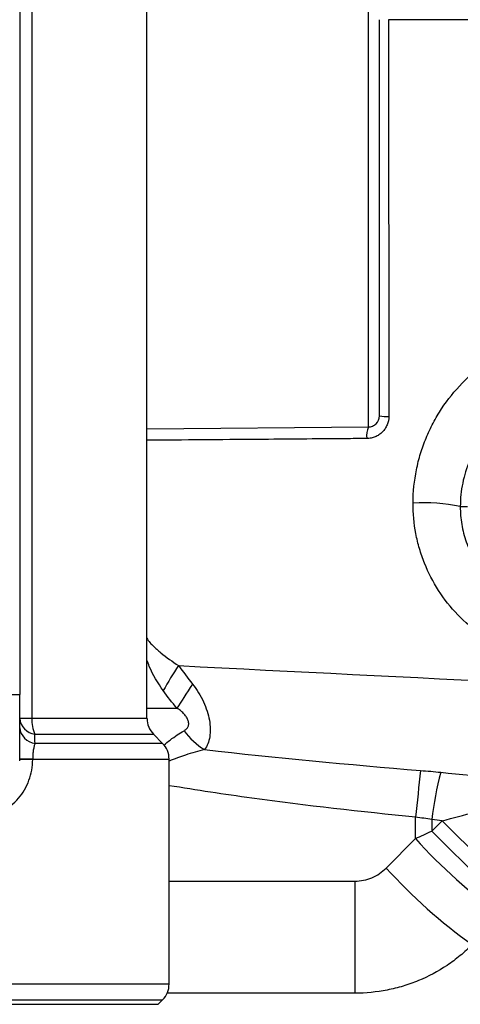
# Model space of a CAD drawing. Units: inches. Extents: x -26 to 35, y -13.3 to 23.8.
# Drawn here: x 8.7 to 10.3, y -10.3 to -6.8 of the extents above; entities that cross this region are included whole.
import ezdxf

# ---------------------------------------------------------------- set-up
doc = ezdxf.new("R2010")
doc.units = ezdxf.units.IN
doc.header["$MEASUREMENT"] = 0

msp = doc.modelspace()

# ---------------------------------------------------------------- linework, layer by layer
at = {"color": 7, "linetype": 'Continuous', "lineweight": 25}
for p, q in [((8.7612, -4.3405), (8.7612, -9.3146)), ((9.1708, -9.3146), (9.1708, -4.3405)), ((8.7181, -4.426), (8.7181, -9.2291)), ((9.9586, -8.2768), (9.9586, -5.3784)), ((9.1708, -8.2835), (9.9586, -8.2767)), ((10.2854, -8.5598), (10.3113, -8.5598)), ((8.6, -9.2291), (8.7181, -9.2291)), ((8.7181, -9.4653), (8.7181, -9.2291)), ((9.1708, -9.2774), (9.2774, -9.2774)), ((8.7612, -9.3146), (8.7181, -9.3146)), ((9.1708, -9.3146), (8.7612, -9.3146)), ((8.7716, -9.3703), (9.1939, -9.3703)), ((9.2265, -9.4029), (9.1939, -9.3703)), ((9.2265, -9.4029), (8.7726, -9.4029)), ((8.7643, -9.4586), (8.7181, -9.4586)), ((8.7643, -9.4597), (8.7181, -9.4597)), ((8.7643, -9.4597), (8.7643, -9.4586)), ((8.7643, -9.4586), (9.2496, -9.4586)), ((9.2496, -10.2595), (9.2496, -9.4586)), ((10.1846, -9.7148), (10.221, -9.6784)), ((10.221, -9.6784), (10.4949, -9.9523)), ((10.1846, -9.7148), (10.4585, -9.9887)), ((10.0218, -9.8464), (10.1255, -9.7416)), ((9.2496, -9.8931), (9.9105, -9.8931)), ((9.9105, -9.8931), (9.9105, -10.2921)), ((9.2496, -10.2595), (7.596, -10.2595)), ((9.9105, -10.2921), (9.2425, -10.2921)), ((7.6191, -10.3152), (9.2265, -10.3152)), ((7.6354, -10.3315), (9.2102, -10.3315)), ((9.2102, -10.3315), (9.2265, -10.3152))]:
    msp.add_line(p, q, dxfattribs=at)
at = {"color": 7, "linetype": 'Continuous', "lineweight": 25, "flags": 128}
msp.add_lwpolyline([(9.333, -9.1919), (9.3249, -9.2043), (9.3171, -9.2164), (9.3095, -9.228), (9.3023, -9.2391), (9.2954, -9.2497), (9.2889, -9.2596), (9.2829, -9.2689), (9.2774, -9.2774)], dxfattribs=at)
at = {"color": 7, "linetype": 'Continuous', "lineweight": 25}
for centre, radius, start, end in [((10.0235, -8.0899), 0.1497, 260.0426, 272.8667), ((10.0262, -8.307), 0.0741, 155.8435, 188.6537), ((10.1531, -9.218), 0.6713, 78.6402, 93.0525), ((10.6998, -10.0476), 1.6905, 146.963, 150.4903), ((8.7809, -9.3077), 0.0632, 186.2219, 261.549), ((8.9005, -9.3173), 0.1394, 178.8874, 202.3389), ((9.2496, -9.3146), 0.0787, 180, 225), ((8.781, -9.3401), 0.0634, 186.4592, 262.325), ((9.506, -9.21), 0.2515, 216.0402, 238.7912), ((9.1708, -9.4586), 0.0787, 0, 45), ((22.6395, -10.9172), 12.5756, 173.52573, 174.28883), ((11.2845, -9.7944), 1.1069, 164.8852, 173.7521), ((11.5516, -8.4551), 1.9206, 222.0552, 234.3343), ((11.3977, -8.6096), 1.8501, 221.9538, 234.6785), ((9.1708, -10.2595), 0.0787, 315, 0)]:
    msp.add_arc(centre, radius, start, end, dxfattribs=at)
for points in [[(9.9976, -8.2373), (9.9976, -7.7677), (9.9976, -7.2977), (9.9976, -6.8275)], [(10.03, -6.8275), (10.0304, -7.2984), (10.0307, -7.7691), (10.031, -8.2394)], [(10.7144, -6.8275), (10.4861, -6.8275), (10.258, -6.8275), (10.03, -6.8275)], [(9.2827, -9.126), (9.2995, -9.148), (9.3159, -9.1703), (9.333, -9.1919)], [(9.2774, -9.2774), (9.2601, -9.2578), (9.2441, -9.2369), (9.2287, -9.215)], [(8.7726, -9.4029), (8.7723, -9.392), (8.772, -9.3811), (8.7716, -9.3703)], [(9.3756, -9.4251), (9.6313, -9.4542), (9.8876, -9.4783), (10.1441, -9.4993)], [(10.1441, -9.4993), (10.168, -9.5012), (10.1919, -9.5034), (10.2159, -9.5058)], [(10.2159, -9.5058), (10.4965, -9.5336), (10.7777, -9.5543), (11.0593, -9.5681)], [(10.1255, -9.7416), (10.1258, -9.7163), (10.126, -9.6911), (10.1263, -9.6658)], [(10.1842, -9.6739), (10.1649, -9.6709), (10.1457, -9.6682), (10.1263, -9.6658)], [(10.221, -9.6784), (10.2087, -9.6769), (10.1964, -9.6754), (10.1842, -9.6739)], [(10.1842, -9.6739), (10.1843, -9.6876), (10.1844, -9.7012), (10.1846, -9.7148)], [(10.1255, -9.7416), (10.1452, -9.7327), (10.1649, -9.7237), (10.1846, -9.7148)]]:
    msp.add_open_spline(points, degree=3, dxfattribs=at)
for points, knots in [([(10.1174, -8.5476), (10.1176, -8.5077), (10.1216, -8.4683), (10.1334, -8.4098), (10.1382, -8.3905), (10.1497, -8.3529), (10.1563, -8.3344), (10.1712, -8.2982), (10.1796, -8.2805), (10.1979, -8.2457), (10.2081, -8.2286), (10.2406, -8.1792), (10.2651, -8.1488), (10.306, -8.1068), (10.3203, -8.0934), (10.3503, -8.0679), (10.3659, -8.0559), (10.4141, -8.0223), (10.4479, -8.0032), (10.5014, -7.9793), (10.5198, -7.9721), (10.5571, -7.9595), (10.5759, -7.9542), (10.6328, -7.9408), (10.6714, -7.9355), (10.7106, -7.9339)], [0, 0, 0, 0, 0.125, 0.125, 0.1875, 0.1875, 0.25, 0.25, 0.3125, 0.3125, 0.375, 0.375, 0.5, 0.5, 0.5625, 0.5625, 0.625, 0.625, 0.75, 0.75, 0.8125, 0.8125, 0.875, 0.875, 1, 1, 1, 1]), ([(10.7063, -8.1412), (10.6787, -8.1411), (10.6515, -8.1436), (10.6116, -8.1514), (10.5983, -8.1546), (10.5722, -8.1624), (10.5591, -8.167), (10.5212, -8.1824), (10.4972, -8.1951), (10.4517, -8.225), (10.43, -8.2424), (10.3911, -8.2807), (10.3736, -8.3017), (10.3503, -8.3359), (10.343, -8.3478), (10.3298, -8.3721), (10.3238, -8.3845), (10.3078, -8.4225), (10.2995, -8.4489), (10.2883, -8.5038), (10.2854, -8.5316), (10.2854, -8.5598)], [0, 0, 0, 0, 0.125, 0.125, 0.1875, 0.1875, 0.25, 0.25, 0.375, 0.375, 0.5, 0.5, 0.625, 0.625, 0.6875, 0.6875, 0.75, 0.75, 0.875, 0.875, 1, 1, 1, 1]), ([(10.031, -8.2394), (10.031, -8.2498), (10.0289, -8.2601), (10.023, -8.2743), (10.0206, -8.2789), (10.0148, -8.2874), (10.0116, -8.2914), (10.0044, -8.2986), (10.0004, -8.3019), (9.9919, -8.3076), (9.9875, -8.31), (9.978, -8.314), (9.9731, -8.3155), (9.9631, -8.3175), (9.9581, -8.3181), (9.9529, -8.3181)], [0, 0, 0, 0, 0.25, 0.25, 0.375, 0.375, 0.5, 0.5, 0.625, 0.625, 0.75, 0.75, 0.875, 0.875, 1, 1, 1, 1]), ([(9.9586, -8.2767), (9.9637, -8.2766), (9.9687, -8.2756), (9.978, -8.2717), (9.9823, -8.2689), (9.9931, -8.2581), (9.9976, -8.248), (9.9976, -8.2373)], [0, 0, 0, 0, 0.25, 0.25, 0.5, 0.5, 1, 1, 1, 1]), ([(9.9529, -8.3181), (9.927, -8.3183), (9.7973, -8.3194), (9.5365, -8.3215), (9.3019, -8.3233), (9.1708, -8.3244)], [0, 0, 0, 0, 0.099427, 0.497136, 1, 1, 1, 1]), ([(10.6652, -9.12), (10.6291, -9.1184), (10.5932, -9.1135), (10.5218, -9.0967), (10.4874, -9.085), (10.4378, -9.0628), (10.4216, -9.0545), (10.3898, -9.0365), (10.3742, -9.0266), (10.3293, -8.995), (10.3017, -8.9713), (10.2511, -8.9188), (10.228, -8.8896), (10.1884, -8.8283), (10.1717, -8.7959), (10.1513, -8.7449), (10.1453, -8.7273), (10.135, -8.6921), (10.1308, -8.6744), (10.1206, -8.6208), (10.1172, -8.5845), (10.1174, -8.5476)], [0, 0, 0, 0, 0.125, 0.125, 0.25, 0.25, 0.3125, 0.3125, 0.375, 0.375, 0.5, 0.5, 0.625, 0.625, 0.75, 0.75, 0.8125, 0.8125, 0.875, 0.875, 1, 1, 1, 1]), ([(10.2854, -8.5598), (10.2853, -8.5814), (10.2871, -8.6027), (10.2942, -8.6447), (10.2995, -8.6655), (10.3138, -8.7064), (10.3226, -8.7259), (10.3433, -8.7633), (10.3552, -8.7811), (10.3822, -8.8149), (10.397, -8.8304), (10.4288, -8.8587), (10.4459, -8.8715), (10.4824, -8.8943), (10.5013, -8.904), (10.5404, -8.9201), (10.5606, -8.9265), (10.5814, -8.9313)], [0, 0, 0, 0, 0.125, 0.125, 0.25, 0.25, 0.375, 0.375, 0.5, 0.5, 0.625, 0.625, 0.75, 0.75, 0.875, 0.875, 1, 1, 1, 1]), ([(9.1691, -9.0236), (9.1708, -9.03), (9.1743, -9.0355), (9.1822, -9.0458), (9.1866, -9.0505), (9.2004, -9.064), (9.2102, -9.0724), (9.2403, -9.0967), (9.2612, -9.1117), (9.2827, -9.126)], [0, 0, 0, 0, 0.125, 0.125, 0.25, 0.25, 0.5, 0.5, 1, 1, 1, 1]), ([(9.2287, -9.215), (9.2101, -9.1875), (9.1871, -9.1533), (9.1735, -9.114), (9.1708, -9.1063)], [0, 0, 0, 0, 0.805822, 1, 1, 1, 1]), ([(9.2827, -9.126), (10.1077, -9.1684), (10.9341, -9.2083), (12.5889, -9.2841), (13.4172, -9.32), (15.0757, -9.3887), (15.9056, -9.4216), (17.5668, -9.4848), (18.3981, -9.5151), (19.2299, -9.5446)], [0, 0, 0, 0, 0.25, 0.25, 0.5, 0.5, 0.75, 0.75, 1, 1, 1, 1]), ([(9.333, -9.1919), (9.3408, -9.2018), (9.348, -9.2121), (9.3609, -9.2333), (9.3667, -9.2442), (9.3767, -9.266), (9.381, -9.2771), (9.388, -9.299), (9.3908, -9.3099), (9.3945, -9.3311), (9.3956, -9.3414), (9.3961, -9.3611), (9.3955, -9.3705), (9.3926, -9.3882), (9.3903, -9.3965), (9.3842, -9.4117), (9.3803, -9.4188), (9.3756, -9.4251)], [0, 0, 0, 0, 0.125, 0.125, 0.25, 0.25, 0.375, 0.375, 0.5, 0.5, 0.625, 0.625, 0.75, 0.75, 0.875, 0.875, 1, 1, 1, 1]), ([(9.3026, -9.358), (9.3058, -9.3561), (9.3088, -9.3539), (9.3137, -9.3488), (9.3158, -9.3459), (9.3186, -9.3393), (9.3193, -9.3355), (9.3191, -9.3277), (9.3182, -9.3235), (9.3149, -9.3152), (9.3127, -9.3111), (9.3072, -9.3033), (9.304, -9.2996), (9.2972, -9.2926), (9.2934, -9.2892), (9.2857, -9.283), (9.2816, -9.2801), (9.2774, -9.2774)], [0, 0, 0, 0, 0.125, 0.125, 0.25, 0.25, 0.375, 0.375, 0.5, 0.5, 0.625, 0.625, 0.75, 0.75, 0.875, 0.875, 1, 1, 1, 1]), ([(9.2306, -9.4095), (9.2382, -9.4031), (9.2636, -9.3816), (9.2865, -9.3677), (9.3026, -9.358)], [0, 0, 0, 0, 0.29913, 1, 1, 1, 1]), ([(8.7726, -9.4029), (8.7713, -9.4062), (8.7702, -9.4098), (8.7682, -9.4178), (8.7673, -9.4223), (8.7658, -9.4318), (8.7653, -9.4369), (8.7645, -9.4475), (8.7643, -9.453), (8.7643, -9.4586)], [0, 0, 0, 0, 0.25, 0.25, 0.5, 0.5, 0.75, 0.75, 1, 1, 1, 1]), ([(9.3756, -9.4251), (9.3532, -9.4309), (9.3122, -9.4414), (9.2691, -9.4582), (9.2496, -9.4658)], [0, 0, 0, 0, 0.546877, 1, 1, 1, 1]), ([(8.5846, -9.6612), (8.5972, -9.661), (8.6094, -9.6594), (8.6273, -9.6549), (8.6332, -9.6531), (8.6448, -9.6488), (8.6505, -9.6464), (8.667, -9.6382), (8.6773, -9.6316), (8.6967, -9.6164), (8.7057, -9.6077), (8.7217, -9.5891), (8.7289, -9.579), (8.7415, -9.5575), (8.7468, -9.546), (8.7554, -9.5225), (8.7587, -9.5104), (8.7632, -9.4853), (8.7643, -9.4725), (8.7643, -9.4597)], [0, 0, 0, 0, 0.125, 0.125, 0.1875, 0.1875, 0.25, 0.25, 0.375, 0.375, 0.5, 0.5, 0.625, 0.625, 0.75, 0.75, 0.875, 0.875, 1, 1, 1, 1]), ([(10.1263, -9.6658), (9.9319, -9.6454), (9.6387, -9.6146), (9.3476, -9.5689), (9.2496, -9.5535)], [0, 0, 0, 0, 0.66333, 1, 1, 1, 1]), ([(10.221, -9.6784), (10.2598, -9.6682), (10.2986, -9.658), (10.376, -9.6373), (10.4146, -9.6268), (10.4531, -9.6162)], [0, 0, 0, 0, 0.5, 0.5, 1, 1, 1, 1]), ([(9.9105, -9.8931), (9.9209, -9.8931), (9.9311, -9.892), (9.9513, -9.888), (9.9613, -9.8849), (9.9803, -9.8769), (9.9894, -9.872), (10.0064, -9.8605), (10.0145, -9.8538), (10.0218, -9.8464)], [0, 0, 0, 0, 0.25, 0.25, 0.5, 0.5, 0.75, 0.75, 1, 1, 1, 1]), ([(10.328, -10.1191), (10.3143, -10.1329), (10.2998, -10.146), (10.2697, -10.1706), (10.2541, -10.1822), (10.206, -10.2143), (10.1721, -10.2324), (10.1185, -10.2546), (10.1001, -10.2612), (10.063, -10.2724), (10.0443, -10.277), (9.9878, -10.2883), (9.9494, -10.2921), (9.9105, -10.2921)], [0, 0, 0, 0, 0.125, 0.125, 0.25, 0.25, 0.5, 0.5, 0.625, 0.625, 0.75, 0.75, 1, 1, 1, 1])]:
    msp.add_open_spline(points, degree=3, knots=knots, dxfattribs=at)

doc.saveas('drawing.dxf')
